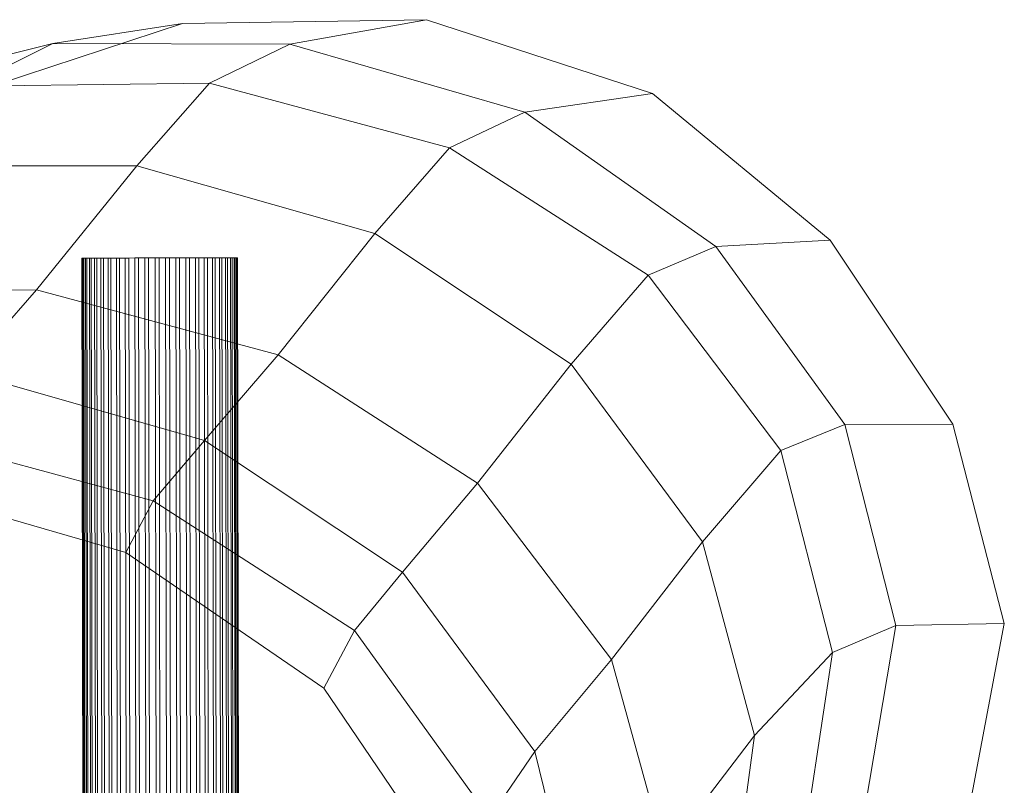
# Model space of a CAD drawing. Units: millimetres. Extents: x -287560 to -281578, y -31843 to -26968.
# Drawn here: x -284746 to -284543, y -28330 to -28172 of the extents above; entities that cross this region are included whole.
import ezdxf

# ---------------------------------------------------------------- set-up
doc = ezdxf.new("R2010")
doc.units = ezdxf.units.MM
doc.linetypes.add('K5LT32823', pattern=[0])
doc.linetypes.add('K5LT32824', pattern=[0])
doc.layers.get('0').update_dxf_attribs({"true_color": 0x5890e1})

# ---------------------------------------------------------------- blocks, each defined once
blk = doc.blocks.new('U0')
at = {"color": 136, "linetype": 'K5LT32823', "lineweight": 18, "true_color": 0x068771}
for p, q in [((-284730.75, -29379.23), (-284732.69, -28221.32)), ((-284732.44, -28221.32), (-284732.69, -28221.32)), ((-284732.69, -28221.32), (-284732.62, -28221.32)), ((-284730.69, -29379.23), (-284732.62, -28221.32)), ((-284732.62, -28221.32), (-284732.28, -28221.32)), ((-284730.5, -29379.23), (-284732.44, -28221.32)), ((-284731.94, -28221.32), (-284732.44, -28221.32)), ((-284730.34, -29379.23), (-284732.28, -28221.32)), ((-284731.69, -28221.32), (-284732.28, -28221.32)), ((-284730, -29379.23), (-284731.94, -28221.32)), ((-284731.16, -28221.32), (-284731.94, -28221.32)), ((-284731.69, -28221.32), (-284730.78, -28221.32)), ((-284729.72, -29379.23), (-284731.69, -28221.32)), ((-284729.22, -29379.22), (-284731.16, -28221.32)), ((-284730.09, -28221.32), (-284731.16, -28221.32)), ((-284728.84, -29379.22), (-284730.78, -28221.32)), ((-284730.78, -28221.32), (-284729.66, -28221.32)), ((-284728.16, -29379.22), (-284730.09, -28221.32)), ((-284728.81, -28221.32), (-284730.09, -28221.32)), ((-284727.72, -29379.22), (-284729.66, -28221.32)), ((-284729.66, -28221.32), (-284728.28, -28221.32)), ((-284727.31, -28221.31), (-284728.81, -28221.32)), ((-284726.88, -29379.22), (-284728.81, -28221.32)), ((-284728.28, -28221.32), (-284726.72, -28221.31)), ((-284726.34, -29379.22), (-284728.28, -28221.32)), ((-284725.38, -29379.22), (-284727.31, -28221.31)), ((-284725.62, -28221.31), (-284727.31, -28221.31)), ((-284724.78, -29379.22), (-284726.72, -28221.31)), ((-284726.72, -28221.31), (-284724.97, -28221.31)), ((-284723.69, -29379.22), (-284725.62, -28221.31)), ((-284723.78, -28221.31), (-284725.62, -28221.31)), ((-284723.03, -29379.21), (-284724.97, -28221.31)), ((-284724.97, -28221.31), (-284723.06, -28221.31)), ((-284721.81, -28221.3), (-284723.78, -28221.31)), ((-284721.84, -29379.21), (-284723.78, -28221.31)), ((-284723.06, -28221.31), (-284721.06, -28221.3)), ((-284721.12, -29379.21), (-284723.06, -28221.31)), ((-284719.88, -29379.21), (-284721.81, -28221.3)), ((-284719.75, -28221.3), (-284721.81, -28221.3)), ((-284719.12, -29379.21), (-284721.06, -28221.3)), ((-284721.06, -28221.3), (-284718.97, -28221.3)), ((-284717.81, -29379.21), (-284719.75, -28221.3)), ((-284717.62, -28221.3), (-284719.75, -28221.3)), ((-284717.03, -29379.21), (-284718.97, -28221.3)), ((-284718.97, -28221.3), (-284716.84, -28221.3)), ((-284715.47, -28221.29), (-284717.62, -28221.3)), ((-284715.69, -29379.2), (-284717.62, -28221.3)), ((-284716.84, -28221.3), (-284714.69, -28221.29)), ((-284714.91, -29379.2), (-284716.84, -28221.3)), ((-284713.53, -29379.2), (-284715.47, -28221.29)), ((-284713.38, -28221.29), (-284715.47, -28221.29)), ((-284712.75, -29379.2), (-284714.69, -28221.29)), ((-284714.69, -28221.29), (-284712.59, -28221.29)), ((-284711.44, -29379.2), (-284713.38, -28221.29)), ((-284711.31, -28221.29), (-284713.38, -28221.29)), ((-284710.66, -29379.19), (-284712.59, -28221.29)), ((-284712.59, -28221.29), (-284710.56, -28221.29)), ((-284709.38, -29379.19), (-284711.31, -28221.29)), ((-284709.34, -28221.29), (-284711.31, -28221.29)), ((-284710.56, -28221.29), (-284708.66, -28221.28)), ((-284708.62, -29379.19), (-284710.56, -28221.29)), ((-284707.53, -28221.28), (-284709.34, -28221.29)), ((-284707.41, -29379.19), (-284709.34, -28221.29)), ((-284706.72, -29379.19), (-284708.66, -28221.28)), ((-284708.66, -28221.28), (-284706.88, -28221.28)), ((-284705.59, -29379.19), (-284707.53, -28221.28)), ((-284705.84, -28221.28), (-284707.53, -28221.28)), ((-284704.94, -29379.19), (-284706.88, -28221.28)), ((-284706.88, -28221.28), (-284705.28, -28221.28)), ((-284703.91, -29379.18), (-284705.84, -28221.28)), ((-284704.38, -28221.28), (-284705.84, -28221.28)), ((-284703.34, -29379.18), (-284705.28, -28221.28)), ((-284705.28, -28221.28), (-284703.91, -28221.28)), ((-284703.12, -28221.27), (-284704.38, -28221.28)), ((-284702.44, -29379.18), (-284704.38, -28221.28)), ((-284703.91, -28221.28), (-284702.72, -28221.27)), ((-284701.97, -29379.18), (-284703.91, -28221.28)), ((-284701.19, -29379.18), (-284703.12, -28221.27)), ((-284702.12, -28221.27), (-284703.12, -28221.27)), ((-284700.78, -29379.18), (-284702.72, -28221.27)), ((-284702.72, -28221.27), (-284701.81, -28221.27)), ((-284700.19, -29379.18), (-284702.12, -28221.27)), ((-284701.38, -28221.27), (-284702.12, -28221.27)), ((-284699.88, -29379.18), (-284701.81, -28221.27)), ((-284701.81, -28221.27), (-284701.16, -28221.27)), ((-284699.44, -29379.18), (-284701.38, -28221.27)), ((-284700.91, -28221.27), (-284701.38, -28221.27)), ((-284699.22, -29379.18), (-284701.16, -28221.27)), ((-284701.16, -28221.27), (-284700.78, -28221.27)), ((-284698.94, -29379.17), (-284700.91, -28221.27)), ((-284700.69, -28221.27), (-284700.91, -28221.27)), ((-284698.84, -29379.17), (-284700.78, -28221.27)), ((-284700.78, -28221.27), (-284700.69, -28221.27)), ((-284698.75, -29379.17), (-284700.69, -28221.27))]:
    blk.add_line(p, q, dxfattribs=at)
blk = doc.blocks.new('U61')
at = {"color": 61, "linetype": 'K5LT32824', "lineweight": 18, "true_color": 0xd6e499}
for p, q in [((-284661.76, -28172.26), (-284711.97, -28173.01)), ((-284689.88, -28177.27), (-284661.76, -28172.26)), ((-284615.25, -28187.46), (-284661.76, -28172.26)), ((-284711.97, -28173.01), (-284758.82, -28188.48)), ((-284738.7, -28177.19), (-284711.97, -28173.01)), ((-284738.7, -28177.19), (-284777.1, -28186.64)), ((-284738.7, -28177.19), (-284756.28, -28185.93)), ((-284689.88, -28177.27), (-284738.7, -28177.19)), ((-284689.88, -28177.27), (-284706.47, -28185.33)), ((-284641.56, -28191.32), (-284689.88, -28177.27)), ((-284706.47, -28185.33), (-284756.28, -28185.93)), ((-284721.38, -28202.31), (-284706.47, -28185.33)), ((-284657.05, -28198.6), (-284706.47, -28185.33)), ((-284641.56, -28191.32), (-284615.25, -28187.46)), ((-284578.73, -28217.67), (-284615.25, -28187.46)), ((-284641.56, -28191.32), (-284657.05, -28198.6)), ((-284602.25, -28218.92), (-284641.56, -28191.32)), ((-284672.44, -28216.25), (-284657.05, -28198.6)), ((-284616.2, -28224.86), (-284657.05, -28198.6)), ((-284721.38, -28202.31), (-284770.78, -28202.33)), ((-284721.38, -28202.31), (-284742.05, -28227.86)), ((-284672.44, -28216.25), (-284721.38, -28202.31)), ((-284672.44, -28216.25), (-284692.34, -28241.23)), ((-284632.02, -28243.15), (-284672.44, -28216.25)), ((-284602.25, -28218.92), (-284616.2, -28224.86)), ((-284602.25, -28218.92), (-284578.73, -28217.67)), ((-284575.67, -28255.6), (-284602.25, -28218.92)), ((-284553.45, -28255.53), (-284578.73, -28217.67)), ((-284632.02, -28243.15), (-284616.2, -28224.86)), ((-284588.83, -28260.93), (-284616.2, -28224.86)), ((-284742.05, -28227.86), (-284792.2, -28228.45)), ((-284756.81, -28244.78), (-284742.05, -28227.86)), ((-284692.34, -28241.23), (-284742.05, -28227.86)), ((-284707.47, -28258.85), (-284692.34, -28241.23)), ((-284651.26, -28267.66), (-284692.34, -28241.23)), ((-284632.02, -28243.15), (-284651.26, -28267.66)), ((-284605, -28279.75), (-284632.02, -28243.15)), ((-284707.47, -28258.85), (-284756.81, -28244.78)), ((-284575.67, -28255.6), (-284588.83, -28260.93)), ((-284575.67, -28255.6), (-284553.45, -28255.53)), ((-284565.2, -28296.96), (-284575.67, -28255.6)), ((-284542.87, -28296.52), (-284553.45, -28255.53)), ((-284718.06, -28271.25), (-284768.25, -28257.75)), ((-284707.47, -28258.85), (-284718.06, -28271.25)), ((-284666.73, -28285.96), (-284707.47, -28258.85)), ((-284605, -28279.75), (-284588.83, -28260.93)), ((-284578.25, -28302.48), (-284588.83, -28260.93)), ((-284723.68, -28281.89), (-284773.07, -28267.68)), ((-284666.73, -28285.96), (-284651.26, -28267.66)), ((-284623.74, -28303.96), (-284651.26, -28267.66)), ((-284723.68, -28281.89), (-284718.06, -28271.25)), ((-284676.59, -28297.94), (-284718.06, -28271.25)), ((-284605, -28279.75), (-284623.74, -28303.96)), ((-284594.26, -28319.58), (-284605, -28279.75)), ((-284682.9, -28309.81), (-284723.68, -28281.89)), ((-284666.73, -28285.96), (-284676.59, -28297.94)), ((-284639.49, -28322.87), (-284666.73, -28285.96)), ((-284565.2, -28296.96), (-284542.87, -28296.52)), ((-284550.99, -28339.37), (-284542.87, -28296.52)), ((-284682.9, -28309.81), (-284676.59, -28297.94)), ((-284648.8, -28336.47), (-284676.59, -28297.94)), ((-284565.2, -28296.96), (-284578.25, -28302.48)), ((-284572.86, -28342.4), (-284565.2, -28296.96)), ((-284594.26, -28319.58), (-284578.25, -28302.48)), ((-284585.43, -28349.92), (-284578.25, -28302.48)), ((-284639.49, -28322.87), (-284623.74, -28303.96)), ((-284612.74, -28343.68), (-284623.74, -28303.96)), ((-284655.61, -28350.16), (-284682.9, -28309.81)), ((-284594.26, -28319.58), (-284612.74, -28343.68)), ((-284594.26, -28319.58), (-284599.27, -28355.9)), ((-284639.49, -28322.87), (-284648.8, -28336.47)), ((-284628.64, -28366.45), (-284639.49, -28322.87))]:
    blk.add_line(p, q, dxfattribs=at)
blk = doc.blocks.new('U60')
blk.add_blockref('U61', (0, 0))

msp = doc.modelspace()

# ---------------------------------------------------------------- block references
for name in ['U60', 'U0']:
    msp.add_blockref(name, (0, 0))

doc.saveas('drawing.dxf')
